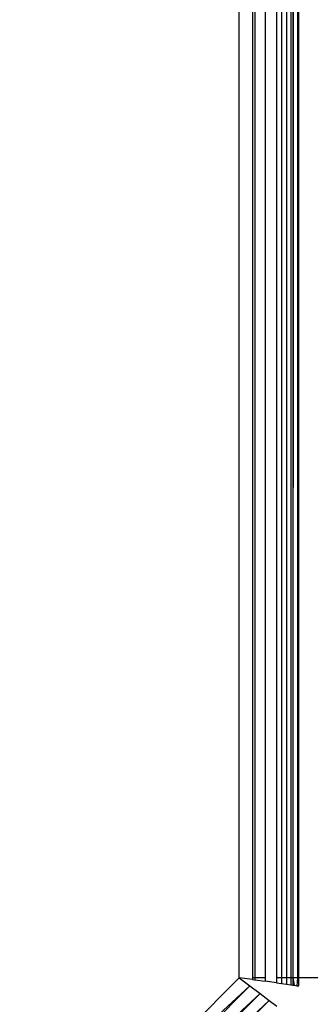
# Model space of a CAD drawing. Units: inches. Extents: x 4982 to 6070, y -3189 to -2636.
# Drawn here: x 5412 to 5413, y -3033 to -3031 of the extents above; entities that cross this region are included whole.
import ezdxf

# ---------------------------------------------------------------- set-up
doc = ezdxf.new("R2010")
doc.units = ezdxf.units.IN
doc.header["$MEASUREMENT"] = 0
doc.layers.add('VP-EQ', color=7, linetype='Continuous', true_color=0x8a3492, plot=False)

# ---------------------------------------------------------------- blocks, each defined once
blk = doc.blocks.new('2854')
at = {"layer": 'VP-EQ', "color": 0}
for p, q in [((5008.3044, -3250.6309), (5008.3044, -3214.0877)), ((5008.3378, -3214.0877), (5008.3378, -3250.6309)), ((5008.3433, -3214.0877), (5008.3433, -3250.6309)), ((5008.3695, -3214.0877), (5008.3695, -3250.6309)), ((5008.398, -3214.0877), (5008.398, -3250.6309)), ((5008.4105, -3214.0877), (5008.4105, -3250.6309)), ((5008.4235, -3214.0877), (5008.4235, -3250.6309)), ((5008.4344, -3214.0877), (5008.4344, -3250.6309)), ((5008.443, -3214.0877), (5008.4396, -3250.6309)), ((5008.4396, -3214.0877), (5008.4396, -3250.6309)), ((5008.4493, -3214.0877), (5008.4507, -3250.6309)), ((5008.4544, -3250.6309), (5008.4544, -3214.0877)), ((5007.752, -3251.1842), (5008.3044, -3250.6309)), ((5008.3378, -3250.6355), (5008.3044, -3250.6309)), ((5008.3044, -3250.6309), (5008.3313, -3250.6513)), ((5008.3433, -3250.6309), (5008.3378, -3250.6309)), ((5008.3378, -3250.6309), (5008.3378, -3250.6355)), ((5008.3378, -3250.6355), (5008.3433, -3250.6363)), ((5008.3695, -3250.6309), (5008.3433, -3250.6309)), ((5008.3433, -3250.6309), (5008.3433, -3250.6363)), ((5008.3433, -3250.6363), (5008.3695, -3250.6399)), ((5008.3695, -3250.6309), (5008.3695, -3250.6399)), ((5008.398, -3250.6438), (5008.3695, -3250.6399)), ((5008.398, -3250.6309), (5008.398, -3250.6438)), ((5008.4105, -3250.6309), (5008.398, -3250.6309)), ((5008.4105, -3250.6309), (5008.4105, -3250.6456)), ((5008.4235, -3250.6309), (5008.4105, -3250.6309)), ((5008.4235, -3250.6309), (5008.4235, -3250.6473)), ((5008.4344, -3250.6309), (5008.4235, -3250.6309)), ((5008.4344, -3250.6309), (5008.4344, -3250.6489)), ((5008.4396, -3250.6309), (5008.4344, -3250.6309)), ((5008.4396, -3250.6309), (5008.443, -3250.65)), ((5008.4396, -3250.6309), (5008.4396, -3250.6496)), ((5008.4507, -3250.6309), (5008.4396, -3250.6309)), ((5008.4507, -3250.6309), (5008.4493, -3250.6509)), ((5008.5261, -3250.6309), (5008.4544, -3250.6309)), ((5008.4544, -3250.6516), (5008.4544, -3250.6309)), ((5008.3313, -3250.6513), (5007.752, -3251.1842)), ((5007.757, -3251.2256), (5008.3313, -3250.6513)), ((5008.3313, -3250.6513), (5008.3568, -3250.6706)), ((5008.398, -3250.6438), (5008.4105, -3250.6456)), ((5008.4105, -3250.6456), (5008.4235, -3250.6473)), ((5008.4235, -3250.6473), (5008.4344, -3250.6489)), ((5008.4344, -3250.6489), (5008.4396, -3250.6496)), ((5008.4396, -3250.6496), (5008.443, -3250.65)), ((5008.443, -3250.65), (5008.4493, -3250.6509)), ((5008.4493, -3250.6509), (5008.4544, -3250.6516)), ((5007.757, -3251.2256), (5008.3568, -3250.6706)), ((5007.7577, -3251.2321), (5008.3568, -3250.6706)), ((5007.7587, -3251.2417), (5008.3568, -3250.6706)), ((5007.7608, -3251.2661), (5008.3568, -3250.6706)), ((5007.7608, -3251.2661), (5008.3797, -3250.6879)), ((5007.7625, -3251.2855), (5008.3797, -3250.6879)), ((5008.3797, -3250.6879), (5007.7636, -3251.3037)), ((5008.3568, -3250.6706), (5008.3797, -3250.6879)), ((5008.3797, -3250.6879), (5008.3988, -3250.7024))]:
    blk.add_line(p, q, dxfattribs=at)
blk = doc.blocks.new('WP2854_2D')
at = {"layer": 'VP-EQ', "color": 0}
blk.add_blockref('2854', (404.2992, 217.4177), dxfattribs=at)

msp = doc.modelspace()

# ---------------------------------------------------------------- block references
at = {"layer": 'VP-EQ', "color": 0}
msp.add_blockref('WP2854_2D', (0, 0), dxfattribs=at)

doc.saveas('drawing.dxf')
